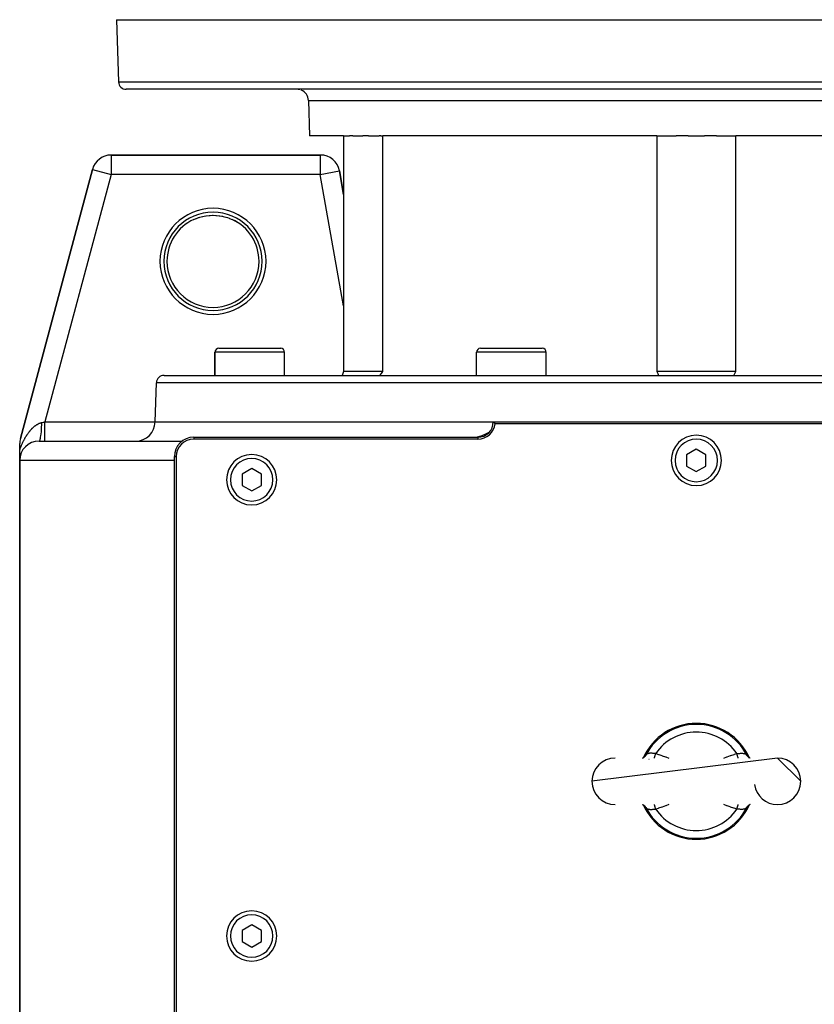
# Model space of a CAD drawing. Extents: x 24 to 1895, y -1133 to 406.
# Drawn here: x 591 to 797, y -855 to -600 of the extents above; entities that cross this region are included whole.
import ezdxf

# ---------------------------------------------------------------- set-up
doc = ezdxf.new("R2010")
doc.units = 0
doc.linetypes.add('DASHED', pattern=[11.05, 8.7, -2.35])
doc.layers.get('0').update_dxf_attribs({"linetype": 'CONTINUOUS'})
doc.layers.add('NEVIDI', color=4, linetype='DASHED')

msp = doc.modelspace()

# ---------------------------------------------------------------- linework, layer by layer
at = {"color": 2}
for p, q in [((616, -600.440681), (616.56117, -616.51048)), ((616, -600.440681), (616.56117, -616.51048)), ((616, -600.440681), (916, -600.440681)), ((913.440049, -618.440681), (618.559951, -618.440681)), ((665.682057, -621.335982), (666, -630.440681)), ((665.682057, -621.335982), (666, -630.440681)), ((674.75, -630.440681), (666, -630.440681)), ((674.75, -630.440681), (676.293415, -630.440681)), ((674.75, -630.440681), (674.75, -691.440681)), ((677.20101, -630.440681), (676.293415, -630.440681)), ((677.20101, -630.440681), (679.75848, -630.440681)), ((681.193643, -630.440681), (679.75848, -630.440681)), ((681.193643, -630.440681), (683.995846, -630.440681)), ((684.39766, -630.440681), (683.995846, -630.440681)), ((684.39766, -630.440681), (684.947918, -630.440681)), ((685.004309, -630.440681), (684.947918, -630.440681)), ((684.947918, -691.440681), (684.947918, -630.440681)), ((755.769555, -630.440681), (685.004309, -630.440681)), ((755.802082, -630.440681), (755.769555, -630.440681)), ((755.802082, -630.440681), (760.806883, -630.440681)), ((755.802082, -630.440681), (755.802082, -691.440681)), ((763.859291, -630.440681), (760.806883, -630.440681)), ((763.859291, -630.440681), (768.140709, -630.440681)), ((771.193117, -630.440681), (768.140709, -630.440681)), ((771.193117, -630.440681), (776.197918, -630.440681)), ((776.230445, -630.440681), (776.197918, -630.440681)), ((776.197918, -691.440681), (776.197918, -630.440681)), ((846.995691, -630.440681), (776.230445, -630.440681)), ((668.756305, -635.440681), (614.664875, -635.440681)), ((614.664875, -635.440681), (668.756305, -635.440681)), ((614.664875, -635.440681), (614.664875, -635.444733)), ((668.756305, -635.440681), (668.756305, -635.444734)), ((609.835246, -639.146586), (591.170371, -708.804848)), ((591.170371, -708.804848), (609.835246, -639.146586)), ((609.835246, -639.146586), (609.839161, -639.147634)), ((673.676353, -639.573144), (673.680344, -639.57244)), ((674.75, -645.63876), (673.680344, -639.57244)), ((673.680344, -639.57244), (674.75, -645.63876)), ((636.028355, -652.118906), (636.621682, -651.865873)), ((636.621682, -651.865873), (636.732339, -651.822893)), ((636.732339, -651.822893), (637.2412, -651.641478)), ((637.2412, -651.641478), (637.444069, -651.576358)), ((637.444069, -651.576358), (637.556322, -651.542045)), ((637.556322, -651.542045), (638.279645, -651.349528)), ((638.279645, -651.349528), (638.397211, -651.322794)), ((638.397211, -651.322794), (638.720211, -651.255719)), ((638.720211, -651.255719), (639.135093, -651.183071)), ((639.135093, -651.183071), (639.255378, -651.164807)), ((639.255378, -651.164807), (640.006047, -651.078753)), ((640.006047, -651.078753), (640.127636, -651.069294)), ((640.127636, -651.069294), (640.235968, -651.061912)), ((640.235968, -651.061912), (640.877588, -651.038276)), ((640.877588, -651.038276), (640.998616, -651.037654)), ((640.998616, -651.037654), (641.748426, -651.060913)), ((641.748426, -651.060913), (641.764023, -651.061895)), ((641.764023, -651.061895), (641.865952, -651.068813)), ((641.865952, -651.068813), (642.613792, -651.14633)), ((642.613792, -651.14633), (642.730138, -651.162662)), ((642.730138, -651.162662), (643.279446, -651.255632)), ((643.279446, -651.255632), (643.474469, -651.295019)), ((643.474469, -651.295019), (643.590798, -651.320126)), ((643.590798, -651.320126), (644.325463, -651.507233)), ((644.325463, -651.507233), (644.438947, -651.540636)), ((644.438947, -651.540636), (644.758762, -651.641467)), ((644.758762, -651.641467), (645.154911, -651.780419)), ((645.154911, -651.780419), (645.26697, -651.82263)), ((645.26697, -651.82263), (645.963707, -652.115262)), ((645.963707, -652.115262), (645.971646, -652.118906)), ((641.51121, -692.440681), (641.51121, -686.440681)), ((641.51121, -692.440681), (641.51121, -686.440681)), ((641.518907, -692.440681), (641.518907, -686.440681)), ((641.518907, -692.440681), (641.518907, -686.440681)), ((642.51121, -685.440681), (642.518907, -685.440681)), ((642.518907, -685.440681), (658.518907, -685.440681)), ((643.500748, -685.440681), (644.679443, -685.440681)), ((645.411832, -685.440681), (646.035055, -685.440681)), ((655.610588, -685.440681), (656.98332, -685.440681)), ((657.949396, -685.440681), (658.259878, -685.440681)), ((659.518907, -692.440681), (659.518907, -686.440681)), ((659.518907, -692.440681), (659.518907, -686.440681)), ((709.164571, -692.440681), (709.164571, -686.440681)), ((709.164571, -692.440681), (709.164571, -686.440681)), ((710.164571, -685.440681), (726.164571, -685.440681)), ((727.164571, -692.440681), (727.164571, -686.440681)), ((727.164571, -692.440681), (727.164571, -686.440681)), ((628.350427, -692.440681), (903.649573, -692.440681)), ((674.591594, -691.940679), (674.43273, -692.440681)), ((674.75, -691.440681), (674.591594, -691.940679)), ((684.947918, -691.440681), (674.75, -691.440681)), ((684.182646, -692.440681), (684.564283, -691.940679)), ((684.564283, -691.940679), (684.947918, -691.440681)), ((776.197918, -691.440681), (755.802082, -691.440681)), ((755.802082, -691.440681), (756.027311, -691.940679)), ((756.027311, -691.940679), (756.250084, -692.440681)), ((775.749916, -692.440681), (775.972689, -691.940679)), ((775.972689, -691.940679), (776.197918, -691.440681)), ((626, -704.440681), (626.351645, -694.370882)), ((626, -704.440681), (626.351645, -694.370882)), ((626, -704.440681), (713.5, -704.440681)), ((713.5, -704.440681), (818.5, -704.440681)), ((713.5, -704.440681), (713.883012, -704.842025)), ((713.883012, -704.842025), (713.972136, -704.940681)), ((818.027864, -704.940681), (713.972136, -704.940681)), ((711.65982, -707.550634), (710.497625, -708.046731)), ((712.476686, -707.109599), (711.65982, -707.550634)), ((591, -711.771494), (591, -710.098943)), ((596, -709.440681), (633.015241, -709.440681)), ((636, -708.440681), (709.5, -708.440681)), ((709.5, -708.940681), (636, -708.940681)), ((710.497625, -708.046731), (709.325844, -708.440681)), ((591, -714.413946), (591, -711.771494)), ((766, -711.553929), (763.5, -712.997305)), ((763.5, -712.997305), (763.5, -715.884056)), ((768.5, -712.997305), (766, -711.553929)), ((768.5, -715.884056), (768.5, -712.997305)), ((591, -864.940681), (591, -714.440681)), ((591, -714.440681), (591, -864.940681)), ((631, -939.440681), (631, -713.440681)), ((631.5, -713.440681), (631.5, -939.440681)), ((651, -716.553929), (648.5, -717.997305)), ((648.5, -717.997305), (648.5, -720.884056)), ((653.5, -717.997305), (651, -716.553929)), ((653.5, -720.884056), (653.5, -717.997305)), ((763.5, -715.884056), (766, -717.327432)), ((766, -717.327432), (768.5, -715.884056)), ((648.5, -720.884056), (651, -722.327432)), ((651, -722.327432), (653.5, -720.884056)), ((787, -791.440681), (739, -797.440681)), ((752.046804, -791.440681), (752.171432, -791.432287)), ((752.060005, -791.439792), (752.107209, -791.430032)), ((752.095923, -791.432947), (752.194128, -791.399211)), ((752.194128, -791.399211), (752.368399, -791.315598)), ((752.288111, -791.356192), (752.450069, -791.254811)), ((752.443716, -791.258787), (752.533218, -791.188651)), ((752.533218, -791.188651), (752.667823, -791.058444)), ((752.600802, -791.133186), (752.625384, -791.107659)), ((752.625384, -791.107659), (752.686695, -791.039398)), ((752.667823, -791.058444), (752.788199, -790.914851)), ((752.722518, -790.996109), (752.732121, -790.984029)), ((752.744421, -790.968247), (752.824146, -790.85634)), ((779.216292, -790.915318), (779.175852, -790.856337)), ((779.331798, -791.058043), (779.21141, -790.914413)), ((779.234184, -790.939918), (779.216292, -790.915318)), ((779.255573, -790.96824), (779.234184, -790.939918)), ((779.466419, -791.188279), (779.331798, -791.058043)), ((779.613932, -791.303875), (779.399931, -791.136114)), ((779.516812, -791.438581), (779.51735, -791.439642)), ((779.711853, -791.356161), (779.549893, -791.254779)), ((779.806463, -791.399462), (779.632202, -791.315855)), ((779.942284, -791.440681), (779.777044, -791.407399)), ((779.953355, -791.440681), (779.828802, -791.432292)), ((779.944202, -791.440681), (779.892989, -791.430091)), ((787, -791.440681), (793, -797.440681)), ((752.046586, -803.440681), (752.171198, -803.44907)), ((752.063304, -803.441806), (752.222956, -803.473963)), ((752.100432, -803.44991), (752.193537, -803.481899)), ((752.193537, -803.481899), (752.367798, -803.565507)), ((752.288147, -803.5252), (752.450107, -803.626583)), ((752.386068, -803.577487), (752.600069, -803.745248)), ((752.533581, -803.693083), (752.668202, -803.823318)), ((752.668202, -803.823318), (752.78859, -803.966948)), ((752.765816, -803.941443), (752.744427, -803.913122)), ((752.783708, -803.966043), (752.765816, -803.941443)), ((752.824148, -804.025025), (752.783708, -803.966043)), ((779.175854, -804.025021), (779.255553, -803.913148)), ((779.332177, -803.822918), (779.211801, -803.966511)), ((779.255553, -803.913148), (779.271945, -803.892192)), ((779.277506, -803.885223), (779.313305, -803.841964)), ((779.466782, -803.692711), (779.332177, -803.822918)), ((779.374627, -803.773691), (779.399222, -803.748151)), ((779.556284, -803.622574), (779.466782, -803.692711)), ((779.697711, -803.534044), (779.549931, -803.626551)), ((779.805872, -803.482151), (779.631601, -803.565763)), ((779.904077, -803.448415), (779.805872, -803.482151)), ((779.953196, -803.440681), (779.828568, -803.449075)), ((651, -834.553929), (648.5, -835.997305)), ((653.5, -835.997305), (651, -834.553929)), ((648.5, -835.997305), (648.5, -838.884056)), ((653.5, -838.884056), (653.5, -835.997305)), ((648.5, -838.884056), (651, -840.327432)), ((651, -840.327432), (653.5, -838.884056))]:
    msp.add_line(p, q, dxfattribs=at)
for centre, radius, start, end in [((618.559951, -616.440681), 2, 182, 270), ((662.683884, -621.440681), 3, 75.384615, 90), ((662.683884, -621.440681), 3, 2, 67.846154), ((614.664875, -640.440681), 5, 90, 165), ((668.756305, -640.440681), 5, 10, 90), ((641, -662.940681), 11.90855, 0, 65.325399), ((641, -662.940681), 11.90855, 143.48588, 151.188704), ((642.51121, -686.440681), 1, 90, 180), ((642.518907, -686.440681), 1, 90, 180), ((658.518907, -686.440681), 1, 0, 90), ((710.164571, -686.440681), 1, 90, 180), ((726.164571, -686.440681), 1, 0, 90), ((628.350427, -694.440681), 2, 90, 178), ((621, -704.440681), 5, 270, 360), ((709.5, -704.440681), 4, 270, 360), ((709.5, -704.440681), 4.5, 270, 353.62063), ((766, -714.440681), 6.5, 0, 180), ((596, -710.098943), 5, 165, 180), ((596, -714.440681), 5, 90, 180), ((636, -713.440681), 5, 90, 180), ((636, -713.440681), 4.5, 90, 180), ((651, -719.440681), 6.5, 0, 180), ((766, -714.440681), 6.5, 180, 360), ((651, -719.440681), 6.5, 180, 360), ((766, -797.440681), 15, 24.109893, 155.890154), ((745, -797.440681), 6, 90, 180), ((787, -797.440681), 6, 0, 90), ((745, -797.440681), 6, 180, 270), ((787, -797.440681), 6, 188.130102, 270), ((787, -797.440681), 6, 270, 360), ((766, -797.440681), 15, 204.109893, 335.890154), ((651, -837.440681), 6.5, 0, 180), ((651, -837.440681), 6.5, 180, 360)]:
    msp.add_arc(centre, radius, start, end, dxfattribs=at)
at = {"layer": 'NEVIDI', "color": 7, "linetype": 'CONTINUOUS'}
for p, q in [((616.56117, -616.51048), (915.43883, -616.51048)), ((665.682057, -621.335982), (866.317943, -621.335982)), ((614.664875, -635.444733), (614.664875, -640.440681)), ((668.756305, -635.444734), (668.756305, -640.440681)), ((609.839161, -639.147634), (614.664875, -640.440681)), ((614.664875, -640.440681), (597.516127, -704.440681)), ((668.756305, -640.440681), (614.664875, -640.440681)), ((668.756305, -640.440681), (673.676353, -639.573144)), ((674.75, -674.432613), (668.756305, -640.440681)), ((641.518907, -686.440681), (641.51121, -686.440681)), ((659.518907, -686.440681), (641.518907, -686.440681)), ((727.164571, -686.440681), (709.164571, -686.440681)), ((905.648355, -694.370882), (626.351645, -694.370882)), ((595.041015, -705.456351), (595.053842, -705.446737)), ((595.053842, -705.446737), (595.068144, -705.436077)), ((595.068144, -705.436077), (595.141503, -705.382382)), ((595.141503, -705.382382), (595.1544, -705.373111)), ((595.1544, -705.373111), (595.242623, -705.31106)), ((595.242623, -705.31106), (595.255654, -705.302096)), ((595.255654, -705.302096), (595.344526, -705.242337)), ((595.344526, -705.242337), (595.35763, -705.233729)), ((595.35763, -705.233729), (595.447171, -705.176305)), ((595.447171, -705.176305), (595.460369, -705.168047)), ((595.460369, -705.168047), (595.550567, -705.11302)), ((595.550567, -705.11302), (595.563885, -705.105104)), ((595.563885, -705.105104), (595.654609, -705.052608)), ((595.654609, -705.052608), (595.667965, -705.04509)), ((595.667965, -705.04509), (595.758675, -704.995471)), ((595.758675, -704.995471), (595.772025, -704.98838)), ((595.772025, -704.98838), (595.800332, -704.973525)), ((595.800332, -704.973525), (595.862919, -704.941551)), ((595.862919, -704.941551), (595.876303, -704.934869)), ((595.876303, -704.934869), (595.967289, -704.890906)), ((595.967289, -704.890906), (595.980673, -704.884655)), ((595.980673, -704.884655), (596.07179, -704.84357)), ((596.07179, -704.84357), (596.085193, -704.837743)), ((596.085193, -704.837743), (596.176426, -704.799573)), ((596.176426, -704.799573), (596.189835, -704.794182)), ((596.189835, -704.794182), (596.281204, -704.758956)), ((596.281204, -704.758956), (596.294647, -704.753996)), ((596.294647, -704.753996), (596.386127, -704.721777)), ((596.386127, -704.721777), (596.399594, -704.71726)), ((596.399594, -704.71726), (596.4912, -704.688095)), ((596.4912, -704.688095), (596.504706, -704.684026)), ((596.504706, -704.684026), (596.511599, -704.681972)), ((596.511599, -704.681972), (596.596426, -704.657972)), ((596.596426, -704.657972), (596.609922, -704.654372)), ((596.609922, -704.654372), (596.701882, -704.63145)), ((596.679799, -705.83288), (596.698929, -705.229242)), ((596.698929, -705.229242), (596.699365, -705.209728)), ((596.699365, -705.209728), (596.699669, -705.195776)), ((596.699669, -705.195776), (596.70728, -704.630196)), ((596.701882, -704.63145), (596.707277, -704.630192)), ((596.70728, -704.630196), (596.751469, -704.619842)), ((596.751469, -704.619842), (597.110605, -704.535695)), ((597.110605, -704.535695), (597.164093, -704.523162)), ((597.164093, -704.523162), (597.204877, -704.513606)), ((597.204877, -704.513606), (597.516118, -704.440678)), ((597.516127, -704.72253), (597.516127, -704.440681)), ((597.516127, -704.440681), (626, -704.440681)), ((597.516127, -705.007491), (597.516127, -704.72253)), ((597.516127, -705.021861), (597.516127, -705.007491)), ((597.516127, -705.348612), (597.516127, -705.021861)), ((597.516127, -705.665134), (597.516127, -705.348612)), ((592.77256, -708.017136), (592.812403, -707.955323)), ((592.812403, -707.955323), (592.843514, -707.907559)), ((592.843514, -707.907559), (592.854134, -707.891354)), ((592.854134, -707.891354), (592.925784, -707.78333)), ((592.925784, -707.78333), (592.936402, -707.767514)), ((592.936402, -707.767514), (593.008773, -707.661003)), ((593.008773, -707.661003), (593.019607, -707.64525)), ((593.019607, -707.64525), (593.092577, -707.54043)), ((593.092577, -707.54043), (593.103513, -707.524912)), ((593.103513, -707.524912), (593.177174, -707.421661)), ((593.177174, -707.421661), (593.188129, -707.406493)), ((593.188129, -707.406493), (593.262637, -707.304615)), ((593.262637, -707.304615), (593.273792, -707.289553)), ((593.273792, -707.289553), (593.348936, -707.189358)), ((593.348936, -707.189358), (593.36019, -707.174542)), ((593.36019, -707.174542), (593.436112, -707.075858)), ((593.436112, -707.075858), (593.447497, -707.061249)), ((593.447497, -707.061249), (593.524186, -706.964105)), ((593.524186, -706.964105), (593.53569, -706.949722)), ((593.53569, -706.949722), (593.570945, -706.905948)), ((593.570945, -706.905948), (593.613182, -706.854105)), ((593.613182, -706.854105), (593.624771, -706.839995)), ((593.624771, -706.839995), (593.703127, -706.745864)), ((593.703127, -706.745864), (593.714877, -706.731939)), ((593.714877, -706.731939), (593.794063, -706.639372)), ((593.794063, -706.639372), (593.805946, -706.625673)), ((593.805946, -706.625673), (593.886025, -706.534635)), ((593.886025, -706.534635), (593.898028, -706.521181)), ((593.898028, -706.521181), (593.978906, -706.431817)), ((593.978906, -706.431817), (593.991021, -706.418624)), ((593.991021, -706.418624), (594.072503, -706.331177)), ((594.072503, -706.331177), (594.084685, -706.318295)), ((594.084685, -706.318295), (594.166687, -706.23287)), ((594.166687, -706.23287), (594.178811, -706.22043)), ((594.178811, -706.22043), (594.261371, -706.137002)), ((594.261371, -706.137002), (594.273704, -706.124731)), ((594.273704, -706.124731), (594.323036, -706.076144)), ((594.323036, -706.076144), (594.356664, -706.043477)), ((594.356664, -706.043477), (594.369039, -706.031547)), ((594.369039, -706.031547), (594.452546, -705.95233)), ((594.452546, -705.95233), (594.465032, -705.940676)), ((594.465032, -705.940676), (594.549029, -705.863566)), ((594.549029, -705.863566), (594.561589, -705.852228)), ((594.561589, -705.852228), (594.646074, -705.777251)), ((594.646074, -705.777251), (594.658668, -705.766266)), ((594.658668, -705.766266), (594.743859, -705.693272)), ((594.743859, -705.693272), (594.756581, -705.682566)), ((594.756581, -705.682566), (594.842315, -705.61174)), ((594.842315, -705.61174), (594.85496, -705.601487)), ((594.85496, -705.601487), (594.941286, -705.532819)), ((594.941286, -705.532819), (594.954037, -705.522872)), ((594.954037, -705.522872), (595.041015, -705.456351)), ((596.49091, -708.042595), (596.550102, -707.586891)), ((596.550102, -707.586891), (596.551864, -707.571455)), ((596.551864, -707.571455), (596.553116, -707.560415)), ((596.553116, -707.560415), (596.603363, -707.054652)), ((596.603363, -707.054652), (596.60486, -707.03733)), ((596.60486, -707.03733), (596.605889, -707.025331)), ((596.605889, -707.025331), (596.646432, -706.477046)), ((596.646432, -706.477046), (596.647567, -706.458953)), ((596.647567, -706.458953), (596.648368, -706.446079)), ((596.648368, -706.446079), (596.67844, -705.86556)), ((596.67844, -705.86556), (596.67924, -705.846424)), ((596.67924, -705.846424), (596.679799, -705.83288)), ((597.516127, -705.679149), (597.516127, -705.665134)), ((597.516127, -705.960253), (597.516127, -705.679149)), ((597.516127, -706.300654), (597.516127, -705.960253)), ((597.516127, -706.314067), (597.516127, -706.300654)), ((597.516127, -706.547726), (597.516127, -706.314067)), ((597.516127, -706.90316), (597.516127, -706.547726)), ((597.516127, -706.915739), (597.516127, -706.90316)), ((597.516127, -707.101686), (597.516127, -706.915739)), ((597.516127, -707.461471), (597.516127, -707.101686)), ((597.516127, -707.472976), (597.516127, -707.461471)), ((597.516127, -707.613322), (597.516127, -707.472976)), ((597.516127, -707.965974), (597.516127, -707.613322)), ((597.516127, -707.976213), (597.516127, -707.965974)), ((597.516127, -708.074496), (597.516127, -707.976213)), ((591.426735, -710.630429), (591.486038, -710.487837)), ((591.486038, -710.487837), (591.494825, -710.46699)), ((591.494825, -710.46699), (591.554798, -710.326599)), ((591.554798, -710.326599), (591.563698, -710.30604)), ((591.563698, -710.30604), (591.624337, -710.167785)), ((591.624337, -710.167785), (591.633395, -710.1474)), ((591.633395, -710.1474), (591.694724, -710.011158)), ((591.694724, -710.011158), (591.703818, -709.991212)), ((591.703818, -709.991212), (591.765921, -709.856719)), ((591.765921, -709.856719), (591.77513, -709.837027)), ((591.77513, -709.837027), (591.83802, -709.704204)), ((591.83802, -709.704204), (591.847313, -709.684821)), ((591.847313, -709.684821), (591.910883, -709.553865)), ((591.910883, -709.553865), (591.920307, -709.53469)), ((591.920307, -709.53469), (591.984684, -709.405298)), ((591.984684, -709.405298), (591.994331, -709.386146)), ((591.994331, -709.386146), (592.030297, -709.315271)), ((592.030297, -709.315271), (592.059409, -709.25851)), ((592.059409, -709.25851), (592.06906, -709.23981)), ((592.06906, -709.23981), (592.134936, -709.113704)), ((592.134936, -709.113704), (592.144795, -709.095058)), ((592.144795, -709.095058), (592.211088, -708.971181)), ((592.211088, -708.971181), (592.221006, -708.95287)), ((592.221006, -708.95287), (592.287835, -708.830945)), ((592.287835, -708.830945), (592.297844, -708.812902)), ((592.297844, -708.812902), (592.365203, -708.692912)), ((592.365203, -708.692912), (592.375293, -708.675152)), ((592.375293, -708.675152), (592.443211, -708.55702)), ((592.443211, -708.55702), (592.45338, -708.539541)), ((592.45338, -708.539541), (592.521877, -708.423202)), ((592.521877, -708.423202), (592.532139, -708.405978)), ((592.532139, -708.405978), (592.601223, -708.291393)), ((592.601223, -708.291393), (592.611575, -708.274425)), ((592.611575, -708.274425), (592.681265, -708.161539)), ((592.681265, -708.161539), (592.691699, -708.144837)), ((592.691699, -708.144837), (592.762023, -708.033605)), ((592.762023, -708.033605), (592.77256, -708.017136)), ((596, -709.440681), (596.075517, -709.412123)), ((596.075517, -709.412123), (596.078308, -709.409968)), ((596.078308, -709.409968), (596.080294, -709.408387)), ((596.080294, -709.408387), (596.1665, -709.30036)), ((596.1665, -709.30036), (596.16923, -709.29565)), ((596.16923, -709.29565), (596.17117, -709.292255)), ((596.17117, -709.292255), (596.254625, -709.105932)), ((596.254625, -709.105932), (596.257242, -709.098761)), ((596.257242, -709.098761), (596.259102, -709.093615)), ((596.259102, -709.093615), (596.338437, -708.83203)), ((596.338437, -708.83203), (596.340902, -708.822505)), ((596.340902, -708.822505), (596.342652, -708.815691)), ((596.342652, -708.815691), (596.416469, -708.483498)), ((596.416469, -708.483498), (596.418735, -708.471799)), ((596.418735, -708.471799), (596.420344, -708.463437)), ((596.420344, -708.463437), (596.487436, -708.066065)), ((596.487436, -708.066065), (596.489469, -708.05237)), ((596.489469, -708.05237), (596.49091, -708.042595)), ((597.516127, -708.407446), (597.516127, -708.074496)), ((597.516127, -708.416257), (597.516127, -708.407446)), ((597.516127, -708.477874), (597.516127, -708.416257)), ((597.516127, -708.777977), (597.516127, -708.477874)), ((597.516127, -708.78511), (597.516127, -708.777977)), ((597.516127, -708.817039), (597.516127, -708.78511)), ((597.516127, -709.071035), (597.516127, -708.817039)), ((597.516127, -709.076456), (597.516127, -709.071035)), ((597.516127, -709.086597), (597.516127, -709.076456)), ((597.516127, -709.281274), (597.516127, -709.086597)), ((597.516127, -709.282261), (597.516127, -709.281274)), ((597.516127, -709.284872), (597.516127, -709.282261)), ((597.516127, -709.400918), (597.516127, -709.284872)), ((597.516127, -709.405092), (597.516127, -709.400918)), ((597.516127, -709.406789), (597.516127, -709.405092)), ((597.516127, -709.440681), (597.516127, -709.406789)), ((636, -708.440681), (636, -708.940681)), ((709.5, -708.440681), (709.5, -708.940681)), ((590.999994, -711.771493), (591.026765, -711.692943)), ((591.026765, -711.692943), (591.034751, -711.66972)), ((591.034751, -711.66972), (591.089506, -711.512987)), ((591.089506, -711.512987), (591.092053, -711.505801)), ((591.092053, -711.505801), (591.09766, -711.49001)), ((591.09766, -711.49001), (591.153566, -711.334868)), ((591.153566, -711.334868), (591.161883, -711.312136)), ((591.161883, -711.312136), (591.218599, -711.159417)), ((591.218599, -711.159417), (591.227008, -711.13711)), ((591.227008, -711.13711), (591.284349, -710.987191)), ((591.284349, -710.987191), (591.292849, -710.965286)), ((591.292849, -710.965286), (591.350827, -710.817982)), ((591.350827, -710.817982), (591.359427, -710.796438)), ((591.359427, -710.796438), (591.418044, -710.651611)), ((591.418044, -710.651611), (591.426735, -710.630429)), ((631, -714.440681), (591, -714.440681)), ((631, -713.440681), (631.5, -713.440681)), ((752.736833, -790.976124), (752.847553, -790.796862)), ((752.824146, -790.85634), (752.829826, -790.847646)), ((752.829826, -790.847646), (752.848868, -790.817684)), ((752.848868, -790.817684), (752.862288, -790.795768)), ((752.858372, -790.780183), (752.928946, -790.675117)), ((752.862288, -790.795768), (752.921817, -790.689105)), ((752.921817, -790.689105), (752.928946, -790.675118)), ((752.955623, -790.63474), (752.928946, -790.675117)), ((752.972963, -790.611732), (752.955623, -790.63474)), ((752.979674, -790.603357), (752.972963, -790.611732)), ((753.042156, -790.53584), (752.979674, -790.603357)), ((753.05064, -790.527819), (753.042156, -790.53584)), ((753.0593, -790.51986), (753.05064, -790.527819)), ((753.126166, -790.464944), (753.0593, -790.51986)), ((753.136148, -790.457595), (753.126166, -790.464944)), ((753.196774, -790.416779), (753.136148, -790.457595)), ((753.223345, -790.400712), (753.196774, -790.416779)), ((753.234576, -790.394218), (753.223345, -790.400712)), ((753.333044, -790.343849), (753.234576, -790.394218)), ((753.345601, -790.338186), (753.333044, -790.343849)), ((753.36439, -790.329998), (753.345601, -790.338186)), ((753.455515, -790.294724), (753.36439, -790.329998)), ((753.469414, -790.289935), (753.455515, -790.294724)), ((753.55842, -790.262538), (753.469414, -790.289935)), ((753.588781, -790.254388), (753.55842, -790.262538)), ((753.603695, -790.250592), (753.588781, -790.254388)), ((753.731283, -790.223206), (753.603695, -790.250592)), ((753.747062, -790.220404), (753.731283, -790.223206)), ((753.775063, -790.215724), (753.747062, -790.220404)), ((753.767982, -791.738609), (753.769876, -791.739092)), ((753.882955, -790.200947), (753.775063, -790.215724)), ((753.899932, -790.199061), (753.882955, -790.200947)), ((754.011221, -790.189347), (753.899932, -790.199061)), ((754.044083, -790.187297), (754.011221, -790.189347)), ((754.061958, -790.186326), (754.044083, -790.187297)), ((754.212632, -790.181839), (754.061958, -790.186326)), ((754.231075, -790.181705), (754.212632, -790.181839)), ((754.26385, -790.181668), (754.231075, -790.181705)), ((754.386525, -790.183611), (754.26385, -790.181668)), ((754.405658, -790.184181), (754.386525, -790.183611)), ((754.530394, -790.189358), (754.405658, -790.184181)), ((754.567018, -790.191297), (754.530394, -790.189358)), ((754.586867, -790.192417), (754.567018, -790.191297)), ((754.754299, -790.203362), (754.586867, -790.192417)), ((754.774765, -790.204839), (754.754299, -790.203362)), ((754.80958, -790.207397), (754.774765, -790.204839)), ((754.853985, -790.210721), (754.80958, -790.207397)), ((754.94622, -790.21772), (754.853985, -790.210721)), ((754.967112, -790.219303), (754.94622, -790.21772)), ((755.100534, -790.229118), (754.967112, -790.219303)), ((755.141836, -790.231975), (755.100534, -790.229118)), ((755.163142, -790.233403), (755.141836, -790.231975)), ((755.160397, -791.440681), (755.174831, -791.3913)), ((755.34235, -790.243688), (755.163142, -790.233403)), ((755.174831, -791.3913), (755.188859, -791.343306)), ((755.188859, -791.343306), (755.200007, -791.305169)), ((755.200007, -791.305169), (755.233151, -791.19178)), ((755.233151, -791.19178), (755.248319, -791.139885)), ((755.248319, -791.139885), (755.260317, -791.098841)), ((755.260317, -791.098841), (755.295691, -790.977821)), ((755.295691, -790.977821), (755.311764, -790.922833)), ((755.311764, -790.922833), (755.324425, -790.879517)), ((755.324425, -790.879517), (755.361491, -790.752708)), ((755.364274, -790.244684), (755.34235, -790.243688)), ((755.361491, -790.752708), (755.37823, -790.695443)), ((755.403487, -790.246297), (755.364274, -790.244684)), ((755.37823, -790.695443), (755.391342, -790.650585)), ((755.391342, -790.650585), (755.429556, -790.519848)), ((755.508593, -790.249444), (755.403487, -790.246297)), ((755.429556, -790.519848), (755.446697, -790.461207)), ((755.446697, -790.461207), (755.460079, -790.415426)), ((755.460079, -790.415426), (755.498821, -790.282881)), ((755.498821, -790.282881), (755.508593, -790.249451)), ((755.508593, -790.249444), (756.201421, -790.462263)), ((756.201421, -790.462263), (756.300359, -790.494265)), ((756.300359, -790.494265), (757.116814, -790.772367)), ((757.116814, -790.772367), (757.215034, -790.807403)), ((757.215034, -790.807403), (758.025144, -791.10772)), ((758.025144, -791.10772), (758.123464, -791.145412)), ((758.123464, -791.145412), (758.874043, -791.440681)), ((773.126299, -791.440681), (773.883425, -791.142774)), ((773.883425, -791.142774), (773.984197, -791.104158)), ((773.984197, -791.104158), (774.815009, -790.796647)), ((774.815009, -790.796647), (774.915879, -790.760772)), ((774.915879, -790.760772), (775.755514, -790.476141)), ((775.755514, -790.476141), (775.85747, -790.443396)), ((775.85747, -790.443396), (776.491407, -790.249444)), ((776.491407, -790.249444), (776.596465, -790.246265)), ((776.497365, -790.269822), (776.49141, -790.24945)), ((776.537756, -790.408012), (776.497365, -790.269822)), ((776.553304, -790.461206), (776.537756, -790.408012)), ((776.566686, -790.506986), (776.553304, -790.461206)), ((776.606515, -790.643251), (776.566686, -790.506986)), ((776.596465, -790.246265), (776.656473, -790.243706)), ((776.62177, -790.695442), (776.606515, -790.643251)), ((776.634848, -790.740181), (776.62177, -790.695442)), ((776.673519, -790.872483), (776.634848, -790.740181)), ((776.656473, -790.243706), (776.678222, -790.242659)), ((776.688236, -790.922832), (776.673519, -790.872483)), ((776.678222, -790.242659), (776.858211, -790.231982)), ((776.700806, -790.965834), (776.688236, -790.922832)), ((776.737682, -791.091994), (776.700806, -790.965834)), ((776.751681, -791.139885), (776.737682, -791.091994)), ((776.763519, -791.180385), (776.751681, -791.139885)), ((776.798123, -791.29877), (776.763519, -791.180385)), ((776.811141, -791.343306), (776.798123, -791.29877)), ((776.822103, -791.380811), (776.811141, -791.343306)), ((776.839603, -791.440681), (776.822103, -791.380811)), ((776.858211, -790.231982), (776.879788, -790.230507)), ((776.879788, -790.230507), (776.899733, -790.229116)), ((776.899733, -790.229116), (777.055297, -790.217621)), ((777.055297, -790.217621), (777.076197, -790.216031)), ((777.076197, -790.216031), (777.145955, -790.210736)), ((777.145955, -790.210736), (777.190483, -790.207407)), ((777.190483, -790.207407), (777.246233, -790.203343)), ((777.246233, -790.203343), (777.266501, -790.201904)), ((777.266501, -790.201904), (777.432003, -790.191356)), ((777.432003, -790.191356), (777.451838, -790.190282)), ((777.451838, -790.190282), (777.469453, -790.18937)), ((777.469453, -790.18937), (777.614016, -790.1836)), ((777.614016, -790.1836), (777.633293, -790.183096)), ((777.633293, -790.183096), (777.736144, -790.181668)), ((777.736144, -790.181668), (777.789117, -790.181853)), ((777.789117, -790.181853), (777.807512, -790.182078)), ((777.807512, -790.182078), (777.956409, -790.187314)), ((777.956409, -790.187314), (777.974017, -790.188372)), ((777.974017, -790.188372), (777.988839, -790.189341)), ((777.988839, -790.189341), (778.116419, -790.200875)), ((778.116419, -790.200875), (778.133266, -790.202858)), ((778.133266, -790.202858), (778.2249, -790.215727)), ((778.2249, -790.215727), (778.269137, -790.223293)), ((778.269137, -790.223293), (778.285078, -790.22625)), ((778.285078, -790.22625), (778.412446, -790.254707)), ((778.412446, -790.254707), (778.427213, -790.258609)), ((778.427213, -790.258609), (778.441679, -790.262563)), ((778.441679, -790.262563), (778.544653, -790.294778)), ((778.544653, -790.294778), (778.558285, -790.299621)), ((778.558285, -790.299621), (778.635602, -790.329989)), ((778.635602, -790.329989), (778.666264, -790.343524)), ((778.666264, -790.343524), (778.678776, -790.349313)), ((778.678776, -790.349313), (778.776896, -790.400787)), ((778.776896, -790.400787), (778.788052, -790.407406)), ((778.788052, -790.407406), (778.803173, -790.416663)), ((778.803173, -790.416663), (778.874306, -790.465174)), ((778.874306, -790.465174), (778.883975, -790.472489)), ((778.883975, -790.472489), (778.940626, -790.519671)), ((778.940626, -790.519671), (778.95768, -790.535571)), ((778.95768, -790.535571), (778.965781, -790.543451)), ((778.965781, -790.543451), (779.026545, -790.611071)), ((779.026545, -790.611071), (779.033081, -790.619484)), ((779.033081, -790.619484), (779.044342, -790.634673)), ((779.044342, -790.634673), (779.071054, -790.675117)), ((779.071054, -790.675117), (779.151488, -790.795365)), ((779.095101, -790.721168), (779.071054, -790.675117)), ((779.132706, -790.787414), (779.095101, -790.721168)), ((779.15113, -790.817681), (779.132706, -790.787414)), ((779.175852, -790.856337), (779.15113, -790.817681)), ((779.151488, -790.795365), (779.162265, -790.812108)), ((779.162265, -790.812108), (779.169417, -790.823296)), ((779.169417, -790.823296), (779.26247, -790.975331)), ((779.38156, -791.183239), (779.382709, -791.185289)), ((779.518153, -791.438511), (779.518738, -791.439652)), ((752.830603, -804.058097), (752.737526, -803.906025)), ((752.848851, -804.06365), (752.824148, -804.025025)), ((752.928946, -804.206244), (752.84839, -804.085808)), ((752.867281, -804.093927), (752.848851, -804.06365)), ((752.928946, -804.206244), (752.905014, -804.160407)), ((752.928946, -804.206244), (752.955658, -804.246688)), ((752.955658, -804.246688), (752.966919, -804.261877)), ((752.966919, -804.261877), (752.973455, -804.270291)), ((752.973455, -804.270291), (753.034219, -804.337911)), ((753.034219, -804.337911), (753.04232, -804.345791)), ((753.04232, -804.345791), (753.059374, -804.361691)), ((753.059374, -804.361691), (753.116025, -804.408873)), ((753.116025, -804.408873), (753.125694, -804.416188)), ((753.125694, -804.416188), (753.196827, -804.464699)), ((753.196827, -804.464699), (753.211948, -804.473955)), ((753.211948, -804.473955), (753.223104, -804.480574)), ((753.223104, -804.480574), (753.321224, -804.532048)), ((753.321224, -804.532048), (753.333736, -804.537838)), ((753.333736, -804.537838), (753.364398, -804.551372)), ((753.364398, -804.551372), (753.441715, -804.58174)), ((753.441715, -804.58174), (753.455347, -804.586584)), ((753.455347, -804.586584), (753.558321, -804.618798)), ((753.558321, -804.618798), (753.572787, -804.622752)), ((753.572787, -804.622752), (753.587554, -804.626654)), ((753.587554, -804.626654), (753.714922, -804.655111)), ((753.714922, -804.655111), (753.730863, -804.658069)), ((753.730863, -804.658069), (753.7751, -804.665634)), ((753.7751, -804.665634), (753.866734, -804.678504)), ((753.866734, -804.678504), (753.883581, -804.680486)), ((753.883581, -804.680486), (754.011161, -804.69202)), ((754.011161, -804.69202), (754.025983, -804.692989)), ((754.025983, -804.692989), (754.043591, -804.694048)), ((754.043591, -804.694048), (754.192488, -804.699284)), ((754.192488, -804.699284), (754.210883, -804.699509)), ((754.210883, -804.699509), (754.263856, -804.699693)), ((754.263856, -804.699693), (754.366707, -804.698266)), ((754.366707, -804.698266), (754.385984, -804.697761)), ((754.385984, -804.697761), (754.530547, -804.691992)), ((754.530547, -804.691992), (754.548162, -804.691079)), ((754.548162, -804.691079), (754.567997, -804.690005)), ((754.567997, -804.690005), (754.733499, -804.679457)), ((754.733499, -804.679457), (754.753767, -804.678018)), ((754.753767, -804.678018), (754.809517, -804.673954)), ((754.809517, -804.673954), (754.854045, -804.670625)), ((754.854045, -804.670625), (754.923803, -804.665331)), ((754.923803, -804.665331), (754.944703, -804.66374)), ((754.944703, -804.66374), (755.100267, -804.652246)), ((755.100267, -804.652246), (755.120212, -804.650854)), ((755.120212, -804.650854), (755.141789, -804.649379)), ((755.141789, -804.649379), (755.321778, -804.638702)), ((755.177897, -803.500551), (755.160397, -803.440681)), ((755.188859, -803.538055), (755.177897, -803.500551)), ((755.201877, -803.582592), (755.188859, -803.538055)), ((755.236481, -803.700977), (755.201877, -803.582592)), ((755.248319, -803.741477), (755.236481, -803.700977)), ((755.262318, -803.789368), (755.248319, -803.741477)), ((755.299194, -803.915527), (755.262318, -803.789368)), ((755.311764, -803.958529), (755.299194, -803.915527)), ((755.326481, -804.008879), (755.311764, -803.958529)), ((755.321778, -804.638702), (755.343527, -804.637655)), ((755.365152, -804.14118), (755.326481, -804.008879)), ((755.343527, -804.637655), (755.403535, -804.635096)), ((755.37823, -804.185919), (755.365152, -804.14118)), ((755.393485, -804.23811), (755.37823, -804.185919)), ((755.433314, -804.374375), (755.393485, -804.23811)), ((755.403535, -804.635096), (755.508593, -804.631918)), ((755.446696, -804.420155), (755.433314, -804.374375)), ((755.462244, -804.473349), (755.446696, -804.420155)), ((755.502635, -804.611539), (755.462244, -804.473349)), ((755.50859, -804.631912), (755.502635, -804.611539)), ((756.143884, -804.437532), (755.508593, -804.631918)), ((756.246057, -804.404712), (756.143884, -804.437532)), ((757.087276, -804.119474), (756.246057, -804.404712)), ((757.188196, -804.083569), (757.087276, -804.119474)), ((758.020314, -803.775464), (757.188196, -804.083569)), ((758.121221, -803.736781), (758.020314, -803.775464)), ((758.87358, -803.440681), (758.121221, -803.736781)), ((773.880346, -803.737417), (773.125884, -803.440681)), ((773.977699, -803.774731), (773.880346, -803.737417)), ((774.786374, -804.074469), (773.977699, -803.774731)), ((774.884308, -804.109399), (774.786374, -804.074469)), ((775.699426, -804.387033), (774.884308, -804.109399)), ((775.798198, -804.418981), (775.699426, -804.387033)), ((776.491407, -804.631918), (775.798198, -804.418981)), ((776.491407, -804.631911), (776.501179, -804.59848)), ((776.596513, -804.635064), (776.491407, -804.631918)), ((776.501179, -804.59848), (776.539921, -804.465935)), ((776.539921, -804.465935), (776.553303, -804.420154)), ((776.553303, -804.420154), (776.570444, -804.361514)), ((776.570444, -804.361514), (776.608658, -804.230777)), ((776.635726, -804.636677), (776.596513, -804.635064)), ((776.608658, -804.230777), (776.62177, -804.185918)), ((776.62177, -804.185918), (776.638509, -804.128654)), ((776.65765, -804.637674), (776.635726, -804.636677)), ((776.638509, -804.128654), (776.675575, -804.001845)), ((776.836858, -804.647959), (776.65765, -804.637674)), ((776.675575, -804.001845), (776.688236, -803.958528)), ((776.688236, -803.958528), (776.704309, -803.903541)), ((776.704309, -803.903541), (776.739683, -803.782521)), ((776.739683, -803.782521), (776.751681, -803.741476)), ((776.751681, -803.741476), (776.766849, -803.689582)), ((776.766849, -803.689582), (776.799993, -803.576193)), ((776.799993, -803.576193), (776.811141, -803.538056)), ((776.811141, -803.538056), (776.825169, -803.490061)), ((776.825169, -803.490061), (776.839603, -803.440681)), ((776.858164, -804.649386), (776.836858, -804.647959)), ((776.899466, -804.652243), (776.858164, -804.649386)), ((777.032888, -804.662058), (776.899466, -804.652243)), ((777.05378, -804.663641), (777.032888, -804.662058)), ((777.146015, -804.670641), (777.05378, -804.663641)), ((777.19042, -804.673964), (777.146015, -804.670641)), ((777.225235, -804.676522), (777.19042, -804.673964)), ((777.245701, -804.677999), (777.225235, -804.676522)), ((777.413133, -804.688944), (777.245701, -804.677999)), ((777.432982, -804.690064), (777.413133, -804.688944)), ((777.469606, -804.692004), (777.432982, -804.690064)), ((777.594342, -804.69718), (777.469606, -804.692004)), ((777.613475, -804.69775), (777.594342, -804.69718)), ((777.73615, -804.699693), (777.613475, -804.69775)), ((777.768925, -804.699656), (777.73615, -804.699693)), ((777.787368, -804.699523), (777.768925, -804.699656)), ((777.938052, -804.695035), (777.787368, -804.699523)), ((777.955929, -804.694064), (777.938052, -804.695035)), ((777.988779, -804.692014), (777.955929, -804.694064)), ((778.100068, -804.682301), (777.988779, -804.692014)), ((778.117045, -804.680414), (778.100068, -804.682301)), ((778.224937, -804.665638), (778.117045, -804.680414)), ((778.252938, -804.660957), (778.224937, -804.665638)), ((778.268717, -804.658155), (778.252938, -804.660957)), ((778.396305, -804.63077), (778.268717, -804.658155)), ((778.411219, -804.626973), (778.396305, -804.63077)), ((778.44158, -804.618824), (778.411219, -804.626973)), ((778.530586, -804.591427), (778.44158, -804.618824)), ((778.544485, -804.586638), (778.530586, -804.591427)), ((778.63561, -804.551364), (778.544485, -804.586638)), ((778.654399, -804.543176), (778.63561, -804.551364)), ((778.666956, -804.537513), (778.654399, -804.543176)), ((778.765424, -804.487144), (778.666956, -804.537513)), ((778.776655, -804.480649), (778.765424, -804.487144)), ((778.803226, -804.464582), (778.776655, -804.480649)), ((778.863852, -804.423767), (778.803226, -804.464582)), ((778.873834, -804.416417), (778.863852, -804.423767)), ((778.9407, -804.361502), (778.873834, -804.416417)), ((778.94936, -804.353542), (778.9407, -804.361502)), ((778.957844, -804.345522), (778.94936, -804.353542)), ((779.020326, -804.278004), (778.957844, -804.345522)), ((779.027037, -804.26963), (779.020326, -804.278004)), ((779.044377, -804.246621), (779.027037, -804.26963)), ((779.071054, -804.206244), (779.044377, -804.246621)), ((779.145054, -804.095912), (779.071054, -804.206244)), ((779.078184, -804.192253), (779.141104, -804.079988)), ((779.141104, -804.079988), (779.151111, -804.063711)), ((779.151111, -804.063711), (779.170199, -804.033677)), ((779.262713, -803.905779), (779.155912, -804.079128)), ((779.170199, -804.033677), (779.175854, -804.025021))]:
    msp.add_line(p, q, dxfattribs=at)
for centre, radius, start, end in [((641, -662.940681), 13.711727, 0, 180), ((641, -662.940681), 12.712336, 0, 180), ((641, -662.940681), 11.909159, 114.674584, 180), ((641, -662.940681), 11.909159, 0, 65.325416), ((641, -662.940681), 13.711727, 180, 360), ((641, -662.940681), 12.712336, 180, 360), ((641, -662.940681), 11.909159, 180, 360), ((766, -714.440681), 5.5, 0, 180), ((651, -719.440681), 5.5, 0, 180), ((766, -714.440681), 5.5, 180, 360), ((651, -719.440681), 5.5, 180, 360), ((766, -797.440681), 14.718196, 27.366034, 152.633966), ((766, -797.440681), 12.719415, 34.428325, 145.571675), ((766, -797.440681), 14.718196, 207.366034, 332.633966), ((766, -797.440681), 12.719415, 214.428325, 325.571675), ((651, -837.440681), 5.5, 0, 180), ((651, -837.440681), 5.5, 180, 360)]:
    msp.add_arc(centre, radius, start, end, dxfattribs=at)

doc.saveas('drawing.dxf')
